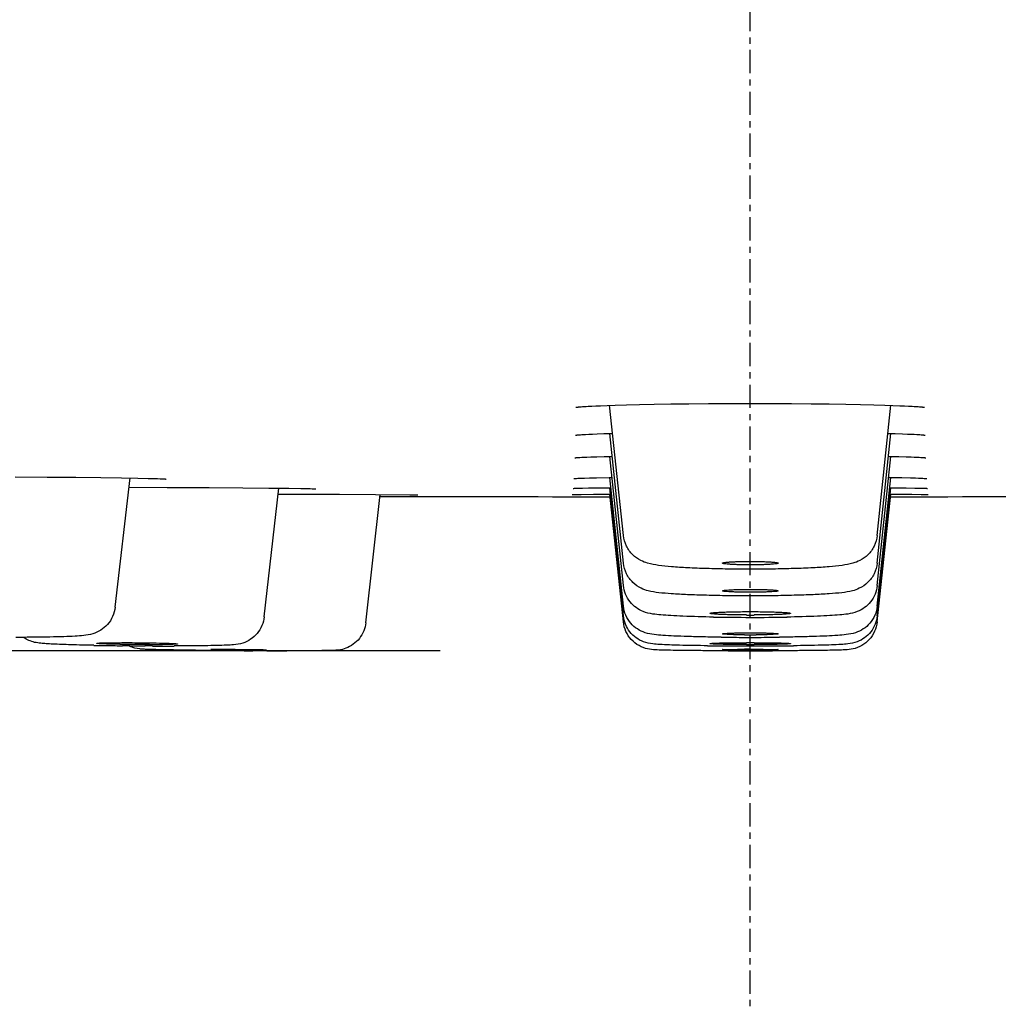
# Model space of a CAD drawing. Units: inches. Extents: x 0 to 742, y 0 to 525.
# Drawn here: x 194 to 210, y 388 to 404 of the extents above; entities that cross this region are included whole.
import ezdxf

# ---------------------------------------------------------------- set-up
doc = ezdxf.new("R2010")
doc.units = ezdxf.units.IN
doc.header["$MEASUREMENT"] = 0
doc.linetypes.add('CENTER', pattern=[0.6, 0.375, -0.075, 0.075, -0.075])
doc.layers.get('Defpoints').update_dxf_attribs({"color": 251})
for name, color, linetype in [('PAE5083_BL1', 7, 'Continuous'), ('PJE5043_BL0', 7, 'Continuous'), ('PQL5090_BL2', 7, 'Continuous')]:
    doc.layers.add(name, color=color, linetype=linetype)
doc.styles.add('Text_Std', font='arial.ttf')
doc.dimstyles.new('Dim_Std', dxfattribs={"dimscale": 2.5, "dimtxt": 2, "dimasz": 2, "dimexe": 2, "dimexo": 2, "dimgap": 0.5, "dimtad": 1, "dimdec": 0, "dimzin": 0, "dimdsep": 46, "dimtxsty": 'Text_Std', "dimblk": 'ARCHTICK', "dimcen": 0.09, "dimclrd": 256, "dimclre": 256, "dimclrt": 256, "dimadec": 0, "dimazin": 0, "dimtfac": 1, "dimtdec": 0, "dimtmove": 2, "dimatfit": 3, "dimldrblk": 'CLOSEDBLANK', "dimfxl": 1, "dimtolj": 1, "dimtzin": 0, "dimlwd": -1, "dimlwe": -1, "dimarcsym": 1})

# ---------------------------------------------------------------- blocks, each defined once
blk = doc.blocks.new('_ArchTick')
at = {"color": 0, "linetype": 'ByBlock', "const_width": 0.15}
blk.add_lwpolyline([(-0.5, -0.5), (0.5, 0.5)], dxfattribs=at)
blk = doc.blocks.new('*D41')
at = {"layer": 'Defpoints', "color": 0, "linetype": 'Continuous', "transparency": 16777216}
for p in [(194.631, 462.345), (48.235, 393.976), (205.531, 393.976)]:
    blk.add_point(p, dxfattribs=at)
at = {"layer": 'PJE5043_BL0', "transparency": 16777216}
for p, q in [((189.631, 462.345), (43.235, 462.345)), ((48.235, 462.345), (48.235, 393.976)), ((200.531, 393.976), (43.235, 393.976))]:
    blk.add_line(p, q, dxfattribs=at)
at = {"layer": 'PJE5043_BL0', "linetype": 'Continuous', "transparency": 16777216, "xscale": 5, "yscale": 5, "zscale": 5}
for p, rotation in [((48.235, 462.345), 90), ((48.235, 393.976), 270)]:
    blk.add_blockref('_ArchTick', p, dxfattribs=dict(at, rotation=rotation))
at = {"layer": 'PJE5043_BL0', "linetype": 'Continuous', "transparency": 16777216, "insert": (41.876, 428.161), "char_height": 5, "width": 18.35938, "attachment_point": 2, "rotation": 90, "style": 'Text_Std'}
blk.add_mtext('\\A1;68.37', dxfattribs=at)
blk = doc.blocks.new('_ClosedBlank')
at = {"color": 0, "linetype": 'ByBlock', "lineweight": -2}
for p, q in [((-1, 0.1667), (0, 0)), ((-1, 0.1667), (-1, -0.1667)), ((0, 0), (-1, -0.1667))]:
    blk.add_line(p, q, dxfattribs=at)

msp = doc.modelspace()

# ---------------------------------------------------------------- linework, layer by layer
at = {"layer": 'PAE5083_BL1', "linetype": 'CENTER'}
msp.add_line((205.531, 378.319), (205.531, 496.23), dxfattribs=at)
at = {"layer": 'PAE5083_BL1', "linetype": 'Continuous'}
for p, q in [((202.782, 397.911), (202.803, 397.913)), ((202.803, 397.913), (202.827, 397.915)), ((202.827, 397.915), (202.855, 397.917)), ((202.855, 397.917), (202.886, 397.919)), ((202.886, 397.919), (202.919, 397.921)), ((202.919, 397.921), (202.977, 397.924)), ((202.977, 397.924), (203.041, 397.927)), ((203.041, 397.927), (203.115, 397.93)), ((203.115, 397.93), (203.225, 397.934)), ((203.225, 397.934), (203.352, 397.939)), ((203.352, 397.939), (203.534, 397.944)), ((203.534, 397.944), (203.745, 397.949)), ((203.745, 397.949), (203.983, 397.953)), ((203.983, 397.953), (204.249, 397.958)), ((204.249, 397.958), (204.541, 397.961)), ((204.541, 397.961), (204.856, 397.964)), ((204.856, 397.964), (205.19, 397.965)), ((205.19, 397.965), (205.531, 397.966)), ((205.531, 397.966), (205.864, 397.965)), ((205.864, 397.965), (206.198, 397.964)), ((206.198, 397.964), (206.513, 397.961)), ((206.513, 397.961), (206.805, 397.958)), ((206.805, 397.958), (207.072, 397.954)), ((207.072, 397.954), (207.311, 397.949)), ((207.311, 397.949), (207.521, 397.944)), ((207.521, 397.944), (207.703, 397.939)), ((207.703, 397.939), (207.83, 397.935)), ((207.83, 397.935), (207.942, 397.93)), ((207.942, 397.93), (208.016, 397.927)), ((208.016, 397.927), (208.082, 397.924)), ((208.082, 397.924), (208.141, 397.921)), ((208.141, 397.921), (208.176, 397.919)), ((208.176, 397.919), (208.207, 397.917)), ((208.207, 397.917), (208.236, 397.915)), ((202.753, 397.459), (202.771, 397.461)), ((202.771, 397.461), (202.791, 397.462)), ((202.791, 397.462), (202.815, 397.464)), ((202.815, 397.464), (202.842, 397.466)), ((202.842, 397.466), (202.873, 397.467)), ((202.873, 397.467), (202.926, 397.47)), ((202.926, 397.47), (202.988, 397.473)), ((202.988, 397.473), (203.059, 397.476)), ((203.059, 397.476), (203.168, 397.48)), ((207.752, 397.484), (207.868, 397.48)), ((207.868, 397.48), (207.986, 397.476)), ((207.986, 397.476), (208.069, 397.473)), ((208.069, 397.473), (208.124, 397.471)), ((208.124, 397.471), (208.173, 397.468)), ((208.173, 397.468), (208.216, 397.466)), ((208.216, 397.466), (208.242, 397.464)), ((208.242, 397.464), (208.265, 397.463)), ((208.265, 397.463), (208.285, 397.461)), ((202.725, 397.092), (202.736, 397.093)), ((202.736, 397.093), (202.75, 397.094)), ((202.75, 397.094), (202.766, 397.095)), ((202.766, 397.095), (202.784, 397.096)), ((202.784, 397.096), (202.815, 397.098)), ((202.815, 397.098), (202.851, 397.099)), ((202.851, 397.099), (202.893, 397.101)), ((202.893, 397.101), (202.958, 397.103)), ((202.958, 397.103), (203.056, 397.107)), ((203.056, 397.107), (203.172, 397.11)), ((203.172, 397.11), (203.303, 397.113)), ((207.76, 397.113), (207.925, 397.109)), ((207.925, 397.109), (208.045, 397.105)), ((208.045, 397.105), (208.125, 397.103)), ((208.125, 397.103), (208.176, 397.101)), ((208.176, 397.101), (208.22, 397.099)), ((208.22, 397.099), (208.257, 397.097)), ((208.257, 397.097), (208.279, 397.096)), ((208.279, 397.096), (208.297, 397.095)), ((208.297, 397.095), (208.314, 397.094)), ((208.314, 397.094), (208.328, 397.093)), ((193.676, 396.782), (194.192, 396.779)), ((194.192, 396.779), (194.654, 396.775)), ((194.654, 396.775), (195.055, 396.771)), ((195.055, 396.771), (195.388, 396.766)), ((195.388, 396.766), (195.654, 396.762)), ((195.654, 396.762), (195.819, 396.758)), ((195.819, 396.758), (195.917, 396.755)), ((195.917, 396.755), (195.971, 396.753)), ((195.971, 396.753), (196.016, 396.752)), ((196.016, 396.752), (196.044, 396.751)), ((196.044, 396.751), (196.06, 396.75)), ((196.06, 396.75), (196.074, 396.749)), ((196.074, 396.749), (196.086, 396.748)), ((202.694, 396.756), (202.7, 396.757)), ((202.7, 396.757), (202.708, 396.757)), ((202.708, 396.757), (202.717, 396.758)), ((202.717, 396.758), (202.728, 396.758)), ((202.728, 396.758), (202.748, 396.759)), ((202.748, 396.759), (202.77, 396.76)), ((202.77, 396.76), (202.806, 396.762)), ((202.806, 396.762), (202.859, 396.763)), ((202.859, 396.763), (202.937, 396.766)), ((202.937, 396.766), (203.049, 396.768)), ((203.049, 396.768), (203.253, 396.772)), ((203.253, 396.772), (203.301, 396.772)), ((207.762, 396.772), (207.973, 396.769)), ((207.973, 396.769), (208.114, 396.766)), ((208.114, 396.766), (208.193, 396.764)), ((208.193, 396.764), (208.245, 396.762)), ((208.245, 396.762), (208.286, 396.761)), ((208.286, 396.761), (208.312, 396.759)), ((208.312, 396.759), (208.334, 396.758)), ((208.334, 396.758), (208.345, 396.758)), ((208.345, 396.758), (208.356, 396.757)), ((195.511, 396.615), (196.129, 396.613)), ((196.129, 396.613), (196.802, 396.61)), ((196.802, 396.61), (197.348, 396.606)), ((197.348, 396.606), (197.766, 396.602)), ((197.766, 396.602), (198.091, 396.598)), ((198.091, 396.598), (198.281, 396.595)), ((198.281, 396.595), (198.38, 396.593)), ((198.38, 396.593), (198.435, 396.592)), ((198.435, 396.592), (198.464, 396.591)), ((198.464, 396.591), (198.487, 396.59)), ((198.487, 396.59), (198.5, 396.589)), ((198.5, 396.589), (198.507, 396.589)), ((198.507, 396.589), (198.513, 396.589)), ((198.513, 396.589), (198.518, 396.589)), ((202.677, 396.596), (202.681, 396.596)), ((202.681, 396.596), (202.686, 396.596)), ((202.686, 396.596), (202.694, 396.597)), ((202.694, 396.597), (202.703, 396.597)), ((202.703, 396.597), (202.72, 396.598)), ((202.72, 396.598), (202.74, 396.598)), ((202.74, 396.598), (202.774, 396.599)), ((202.774, 396.599), (202.827, 396.601)), ((202.827, 396.601), (202.924, 396.603)), ((202.924, 396.603), (203.114, 396.605)), ((203.114, 396.605), (203.283, 396.607)), ((207.779, 396.607), (208.047, 396.604)), ((208.047, 396.604), (208.184, 396.602)), ((208.184, 396.602), (208.262, 396.6)), ((208.262, 396.6), (208.305, 396.599)), ((208.305, 396.599), (208.332, 396.598)), ((208.332, 396.598), (208.349, 396.598)), ((208.349, 396.598), (208.363, 396.597)), ((208.363, 396.597), (208.371, 396.597)), ((208.371, 396.597), (208.377, 396.596)), ((208.377, 396.596), (208.382, 396.596)), ((197.917, 396.505), (198.904, 396.501)), ((198.904, 396.501), (199.488, 396.498)), ((199.488, 396.498), (200.04, 396.494)), ((200.04, 396.494), (200.112, 396.493)), ((200.112, 396.493), (200.143, 396.492)), ((200.143, 396.492), (200.158, 396.492)), ((200.158, 396.492), (200.165, 396.491)), ((200.165, 396.491), (200.17, 396.491)), ((202.66, 396.497), (202.66, 396.497)), ((202.661, 396.497), (202.662, 396.498)), ((202.662, 396.498), (202.665, 396.498)), ((202.665, 396.498), (202.67, 396.498)), ((202.67, 396.498), (202.68, 396.498)), ((202.68, 396.498), (202.697, 396.498)), ((202.697, 396.498), (202.728, 396.499)), ((202.728, 396.499), (202.801, 396.5)), ((202.801, 396.5), (203.005, 396.502)), ((203.005, 396.502), (203.278, 396.504)), ((207.785, 396.504), (208.138, 396.501)), ((208.138, 396.501), (208.289, 396.5)), ((208.289, 396.5), (208.344, 396.499)), ((208.344, 396.499), (208.371, 396.498)), ((208.371, 396.498), (208.384, 396.498)), ((208.384, 396.498), (208.392, 396.498)), ((208.392, 396.498), (208.397, 396.498))]:
    msp.add_line(p, q, dxfattribs=at)
for points in [[(202.72, 397.904), (202.72, 397.904), (202.721, 397.904), (202.723, 397.904), (202.727, 397.905), (202.731, 397.905), (202.736, 397.906), (202.741, 397.907), (202.748, 397.907), (202.755, 397.908), (202.763, 397.909), (202.772, 397.91), (202.782, 397.911)], [(208.236, 397.915), (208.261, 397.913), (208.272, 397.912), (208.282, 397.911), (208.292, 397.91), (208.301, 397.909), (208.309, 397.908), (208.316, 397.907), (208.323, 397.906), (208.329, 397.906), (208.333, 397.905), (208.337, 397.904), (208.34, 397.904), (208.342, 397.904), (208.342, 397.904)], [(202.71, 397.455), (202.711, 397.455), (202.712, 397.455), (202.714, 397.455), (202.717, 397.456), (202.722, 397.456), (202.726, 397.457), (202.732, 397.457), (202.738, 397.458), (202.745, 397.459), (202.753, 397.459)], [(203.168, 397.48), (203.296, 397.483), (203.311, 397.484)], [(208.285, 397.461), (208.303, 397.46), (208.311, 397.459), (208.318, 397.459), (208.325, 397.458), (208.331, 397.457), (208.336, 397.457), (208.34, 397.456), (208.344, 397.456), (208.348, 397.455), (208.35, 397.455), (208.351, 397.455)], [(202.7, 397.089), (202.7, 397.089), (202.701, 397.089), (202.702, 397.09), (202.705, 397.09), (202.707, 397.09), (202.711, 397.091), (202.715, 397.091), (202.719, 397.091), (202.725, 397.092)], [(208.328, 397.093), (208.34, 397.092), (208.345, 397.091), (208.349, 397.091), (208.353, 397.09), (208.356, 397.09), (208.359, 397.09), (208.361, 397.09), (208.362, 397.089), (208.363, 397.089)], [(196.086, 396.748), (196.096, 396.748), (196.1, 396.747), (196.104, 396.747), (196.107, 396.747), (196.109, 396.747), (196.111, 396.746), (196.111, 396.746)], [(202.686, 396.756), (202.686, 396.756), (202.687, 396.756), (202.689, 396.756), (202.691, 396.756), (202.694, 396.756)], [(208.356, 396.757), (208.364, 396.757), (208.367, 396.756), (208.37, 396.756), (208.373, 396.756), (208.375, 396.756), (208.376, 396.756), (208.377, 396.756)], [(198.518, 396.589), (198.521, 396.588), (198.522, 396.588)], [(202.674, 396.596), (202.674, 396.596), (202.675, 396.596), (202.677, 396.596)], [(208.382, 396.596), (208.386, 396.596), (208.387, 396.596), (208.388, 396.596)], [(200.17, 396.491), (200.172, 396.491), (200.172, 396.491)], [(208.397, 396.498), (208.4, 396.498), (208.401, 396.498)]]:
    msp.add_lwpolyline(points, dxfattribs=at)
for start, end in [(269.912017, 269.966718), (270.033282, 270.087983)]:
    msp.add_arc((205.531, 4286.275), 3889.814, start, end, dxfattribs=at)
at = {"layer": 'PQL5090_BL2', "linetype": 'Continuous'}
for p, q in [((203.484, 395.836), (203.263, 397.936)), ((207.578, 395.836), (207.799, 397.936)), ((203.484, 395.39), (203.264, 397.482)), ((207.578, 395.39), (207.799, 397.482)), ((203.484, 395.028), (203.265, 397.112)), ((207.578, 395.028), (207.798, 397.112)), ((195.289, 394.678), (195.528, 396.764)), ((203.484, 394.697), (203.266, 396.772)), ((207.578, 394.697), (207.797, 396.772)), ((197.693, 394.524), (197.927, 396.601)), ((203.484, 394.539), (203.267, 396.607)), ((207.578, 394.539), (207.796, 396.607)), ((199.331, 394.43), (199.561, 396.498)), ((203.484, 394.443), (203.268, 396.504)), ((207.578, 394.443), (207.795, 396.504)), ((195.527, 394.056), (195.407, 394.058)), ((195.89, 394.054), (195.769, 394.055)), ((196.586, 393.985), (196.413, 393.987)), ((196.795, 393.982), (196.586, 393.985)), ((196.91, 393.981), (196.795, 393.982)), ((197.027, 393.98), (196.91, 393.981)), ((197.145, 393.98), (197.027, 393.98)), ((197.732, 393.977), (197.506, 393.977)), ((205.173, 393.977), (205.058, 393.977)), ((205.484, 393.99), (205.438, 393.99)), ((205.531, 393.99), (205.484, 393.99)), ((205.531, 394.001), (205.579, 394.001)), ((205.579, 394.001), (205.625, 394)), ((206.003, 393.977), (205.887, 393.977))]:
    msp.add_line(p, q, dxfattribs=at)
for centre, radius, start, end in [((205.528, 430.23), 35.714, 269.0496, 270.0055), ((205.531, 410.006), 15.453, 269.7768, 270.0001), ((205.531, 410.006), 15.453, 269.9999, 270.2232), ((205.546, 428.926), 34.411, 269.9763, 270.9623), ((205.503, 432.606), 38.413, 269.3388, 269.5114), ((205.531, 436.286), 42.093, 269.5161, 270.0009), ((205.53, 406.062), 11.829, 269.555, 269.7791), ((205.531, 406.443), 12.21, 269.7782, 270.0001), ((205.532, 406.252), 12.018, 269.9977, 270.4437), ((205.534, 435.725), 41.532, 269.9959, 270.4853), ((205.56, 432.64), 38.447, 270.4866, 270.6585), ((195.92, 445.069), 51.014, 268.9062, 269.0288), ((196.005, 450.046), 55.991, 269.0286, 269.1465), ((196.1, 456.614), 62.56, 269.14878, 269.36497), ((195.736, 394.506), 0.502, 243.5311, 246.4184), ((196.149, 461.052), 66.998, 269.46879, 269.67578), ((195.858, 411.827), 17.751, 269.9544, 270.6315), ((196.127, 455.187), 61.134, 269.77789, 269.99875), ((196.126, 449.55), 55.497, 269.9992, 270.1191), ((205.427, 442.92), 48.866, 269.3144, 269.441), ((205.528, 455.03), 60.976, 269.45743, 270.00303), ((205.531, 367.622), 26.485, 90, 90.1302), ((205.531, 420.561), 26.485, 269.8698, 270), ((205.531, 367.622), 26.485, 89.8698, 90), ((205.531, 420.561), 26.485, 270, 270.1302), ((205.545, 452.707), 58.653, 269.98624, 270.55922), ((205.639, 442.6), 48.546, 270.5656, 270.6952), ((198.172, 539.781), 145.805, 269.59625, 269.73842), ((198.064, 504.372), 110.396, 269.82776, 269.99756), ((205.531, 519.173), 125.197, 269.8365, 270.0003), ((205.531, 357.954), 36.047, 89.9992, 90.1479), ((205.532, 430.037), 36.047, 269.9992, 270.1479), ((205.534, 517.459), 123.483, 269.99856, 270.16367)]:
    msp.add_arc(centre, radius, start, end, dxfattribs=at)
for points, knots in [([(205.531, 395.292), (205.411, 395.292), (205.176, 395.294), (204.838, 395.301), (204.535, 395.313), (204.276, 395.329), (204.061, 395.35), (203.894, 395.379), (203.75, 395.433), (203.626, 395.522), (203.524, 395.662), (203.491, 395.777), (203.484, 395.836)], [0, 0, 0, 0, 0.157794, 0.307645, 0.442294, 0.556009, 0.646701, 0.725437, 0.777558, 0.846621, 0.922508, 1, 1, 1, 1]), ([(207.578, 395.836), (207.572, 395.777), (207.539, 395.662), (207.437, 395.522), (207.312, 395.433), (207.169, 395.379), (207.002, 395.35), (206.786, 395.329), (206.528, 395.313), (206.224, 395.301), (205.887, 395.294), (205.652, 395.292), (205.531, 395.292)], [0, 0, 0, 0, 0.0775, 0.153466, 0.222565, 0.274647, 0.353368, 0.444064, 0.557781, 0.692415, 0.842239, 1, 1, 1, 1]), ([(205.531, 394.862), (205.41, 394.862), (205.175, 394.863), (204.836, 394.87), (204.533, 394.88), (204.276, 394.893), (204.065, 394.911), (203.901, 394.934), (203.758, 394.985), (203.629, 395.073), (203.525, 395.214), (203.491, 395.331), (203.484, 395.39)], [0, 0, 0, 0, 0.158664, 0.309146, 0.443931, 0.556998, 0.645831, 0.721293, 0.77349, 0.844432, 0.921588, 1, 1, 1, 1]), ([(205.081, 395.39), (205.081, 395.393), (205.097, 395.398), (205.118, 395.402), (205.162, 395.407), (205.216, 395.411), (205.284, 395.414), (205.39, 395.417), (205.474, 395.418), (205.531, 395.418)], [0, 0, 0, 0, 0.021731, 0.078733, 0.170801, 0.294698, 0.445755, 0.618175, 1, 1, 1, 1]), ([(205.531, 395.362), (205.474, 395.362), (205.391, 395.363), (205.285, 395.366), (205.218, 395.37), (205.163, 395.374), (205.122, 395.378), (205.096, 395.383), (205.085, 395.386), (205.081, 395.389), (205.081, 395.39)], [0, 0, 0, 0, 0.378759, 0.5501, 0.700594, 0.824558, 0.917393, 0.975867, 0.991874, 1, 1, 1, 1]), ([(205.531, 395.418), (205.589, 395.418), (205.673, 395.417), (205.779, 395.414), (205.847, 395.411), (205.901, 395.407), (205.944, 395.402), (205.965, 395.398), (205.982, 395.393), (205.981, 395.39)], [0, 0, 0, 0, 0.381825, 0.554245, 0.705302, 0.829199, 0.921267, 0.978269, 1, 1, 1, 1]), ([(207.578, 395.39), (207.572, 395.331), (207.538, 395.214), (207.433, 395.072), (207.305, 394.985), (207.161, 394.934), (206.997, 394.911), (206.786, 394.893), (206.53, 394.88), (206.226, 394.87), (205.888, 394.863), (205.652, 394.862), (205.531, 394.862)], [0, 0, 0, 0, 0.078423, 0.155639, 0.226614, 0.278798, 0.354236, 0.443072, 0.556141, 0.690914, 0.841369, 1, 1, 1, 1]), ([(205.981, 395.39), (205.981, 395.389), (205.978, 395.386), (205.966, 395.383), (205.941, 395.378), (205.9, 395.374), (205.844, 395.37), (205.777, 395.366), (205.672, 395.363), (205.589, 395.362), (205.531, 395.362)], [0, 0, 0, 0, 0.008126, 0.024133, 0.082607, 0.175442, 0.299406, 0.4499, 0.621241, 1, 1, 1, 1]), ([(204.936, 394.52), (204.772, 394.523), (204.543, 394.529), (204.26, 394.542), (204.098, 394.553), (203.949, 394.568), (203.768, 394.609), (203.568, 394.753), (203.494, 394.933), (203.484, 395.028)], [0, 0, 0, 0, 0.291373, 0.408428, 0.503415, 0.580597, 0.674554, 0.831235, 1, 1, 1, 1]), ([(207.578, 395.028), (207.568, 394.933), (207.494, 394.753), (207.294, 394.609), (207.112, 394.568), (206.964, 394.553), (206.801, 394.542), (206.518, 394.529), (206.288, 394.523), (206.123, 394.52)], [0, 0, 0, 0, 0.168706, 0.32531, 0.418936, 0.496141, 0.591242, 0.708432, 1, 1, 1, 1]), ([(205.081, 394.944), (205.081, 394.945), (205.085, 394.947), (205.095, 394.95), (205.12, 394.954), (205.161, 394.957), (205.216, 394.961), (205.284, 394.964), (205.39, 394.967), (205.474, 394.967), (205.531, 394.967)], [0, 0, 0, 0, 0.006675, 0.021469, 0.078297, 0.17035, 0.2943, 0.44544, 0.617958, 1, 1, 1, 1]), ([(205.531, 394.92), (205.474, 394.92), (205.391, 394.921), (205.285, 394.924), (205.218, 394.927), (205.163, 394.93), (205.125, 394.933), (205.103, 394.936), (205.092, 394.939), (205.085, 394.94), (205.081, 394.943), (205.081, 394.944)], [0, 0, 0, 0, 0.379671, 0.551374, 0.70212, 0.826187, 0.918932, 0.952468, 0.977055, 0.99266, 1, 1, 1, 1]), ([(205.531, 394.967), (205.589, 394.967), (205.673, 394.967), (205.779, 394.964), (205.846, 394.961), (205.902, 394.957), (205.942, 394.954), (205.967, 394.95), (205.978, 394.947), (205.981, 394.945), (205.981, 394.944)], [0, 0, 0, 0, 0.382042, 0.55456, 0.7057, 0.82965, 0.921703, 0.978531, 0.993325, 1, 1, 1, 1]), ([(205.981, 394.944), (205.981, 394.943), (205.978, 394.94), (205.971, 394.939), (205.96, 394.936), (205.938, 394.933), (205.9, 394.93), (205.845, 394.927), (205.777, 394.924), (205.672, 394.921), (205.589, 394.92), (205.531, 394.92)], [0, 0, 0, 0, 0.00734, 0.022945, 0.047532, 0.081068, 0.173813, 0.29788, 0.448626, 0.620329, 1, 1, 1, 1]), ([(195.289, 394.678), (195.277, 394.577), (195.192, 394.385), (194.973, 394.25), (194.784, 394.221), (194.628, 394.21), (194.447, 394.203), (194.225, 394.197), (193.967, 394.194), (193.784, 394.193), (193.688, 394.193)], [0, 0, 0, 0, 0.166833, 0.319076, 0.401448, 0.478025, 0.576721, 0.699041, 0.841789, 1, 1, 1, 1]), ([(205.059, 394.196), (204.965, 394.197), (204.784, 394.199), (204.53, 394.206), (204.313, 394.213), (204.134, 394.223), (203.979, 394.236), (203.792, 394.268), (203.577, 394.407), (203.495, 394.597), (203.484, 394.697)], [0, 0, 0, 0, 0.15765, 0.299676, 0.421274, 0.519475, 0.596175, 0.680287, 0.832979, 1, 1, 1, 1]), ([(207.578, 394.697), (207.568, 394.597), (207.486, 394.407), (207.27, 394.268), (207.083, 394.236), (206.928, 394.223), (206.749, 394.213), (206.531, 394.206), (206.277, 394.199), (206.096, 394.197), (206.001, 394.195)], [0, 0, 0, 0, 0.166987, 0.319669, 0.403632, 0.480356, 0.578614, 0.700272, 0.842344, 1, 1, 1, 1]), ([(197.693, 394.524), (197.682, 394.427), (197.602, 394.24), (197.39, 394.1), (197.21, 394.073), (197.071, 394.066), (196.917, 394.061), (196.636, 394.056), (196.406, 394.054), (196.241, 394.054)], [0, 0, 0, 0, 0.173654, 0.340322, 0.429254, 0.498096, 0.589237, 0.705292, 1, 1, 1, 1]), ([(204.843, 394.058), (204.691, 394.059), (204.433, 394.064), (204.139, 394.073), (203.945, 394.086), (203.768, 394.121), (203.567, 394.266), (203.494, 394.447), (203.484, 394.539)], [0, 0, 0, 0, 0.287308, 0.487147, 0.555451, 0.654322, 0.824333, 1, 1, 1, 1]), ([(204.881, 394.581), (204.881, 394.582), (204.887, 394.584), (204.895, 394.586), (204.911, 394.589), (204.943, 394.592), (204.997, 394.596), (205.077, 394.6), (205.174, 394.604), (205.285, 394.606), (205.406, 394.608), (205.489, 394.608), (205.531, 394.608)], [0, 0, 0, 0, 0.006009, 0.020593, 0.044404, 0.077358, 0.169477, 0.293557, 0.444857, 0.617566, 0.805017, 1, 1, 1, 1]), ([(205.471, 394.554), (205.432, 394.554), (205.356, 394.554), (205.245, 394.556), (205.145, 394.559), (205.057, 394.562), (204.986, 394.566), (204.937, 394.569), (204.909, 394.573), (204.894, 394.575), (204.886, 394.577), (204.881, 394.579), (204.881, 394.581)], [0, 0, 0, 0, 0.198643, 0.387068, 0.559009, 0.708643, 0.830946, 0.921835, 0.954541, 0.978407, 0.993377, 1, 1, 1, 1]), ([(205.531, 394.608), (205.574, 394.608), (205.657, 394.608), (205.778, 394.606), (205.889, 394.604), (205.986, 394.6), (206.066, 394.596), (206.12, 394.592), (206.152, 394.589), (206.168, 394.586), (206.176, 394.584), (206.181, 394.582), (206.181, 394.581)], [0, 0, 0, 0, 0.194983, 0.382434, 0.555143, 0.706443, 0.830523, 0.922642, 0.955596, 0.979407, 0.993991, 1, 1, 1, 1]), ([(206.181, 394.581), (206.181, 394.579), (206.176, 394.577), (206.168, 394.575), (206.154, 394.573), (206.125, 394.569), (206.077, 394.566), (206.005, 394.562), (205.918, 394.559), (205.817, 394.556), (205.707, 394.554), (205.631, 394.554), (205.592, 394.554)], [0, 0, 0, 0, 0.006623, 0.021593, 0.045459, 0.078165, 0.169054, 0.291357, 0.440991, 0.612932, 0.801357, 1, 1, 1, 1]), ([(207.578, 394.539), (207.569, 394.447), (207.496, 394.267), (207.296, 394.121), (207.12, 394.086), (206.927, 394.073), (206.635, 394.064), (206.379, 394.059), (206.228, 394.058)], [0, 0, 0, 0, 0.175858, 0.346264, 0.446068, 0.514284, 0.713407, 1, 1, 1, 1]), ([(199.331, 394.43), (199.321, 394.339), (199.248, 394.16), (199.06, 394.025), (198.917, 393.99), (198.834, 393.983), (198.696, 393.979), (198.434, 393.977), (198.2, 393.976), (198.059, 393.976)], [0, 0, 0, 0, 0.183013, 0.364768, 0.44104, 0.475643, 0.532006, 0.717408, 1, 1, 1, 1]), ([(205.058, 393.977), (204.961, 393.977), (204.777, 393.978), (204.52, 393.981), (204.305, 393.983), (204.136, 393.987), (203.999, 393.99), (203.867, 394.001), (203.73, 394.054), (203.606, 394.152), (203.518, 394.286), (203.49, 394.39), (203.484, 394.443)], [0, 0, 0, 0, 0.161387, 0.305299, 0.42604, 0.519352, 0.584391, 0.655148, 0.737393, 0.824656, 0.912278, 1, 1, 1, 1]), ([(207.578, 394.443), (207.567, 394.339), (207.477, 394.136), (207.247, 394.005), (207.064, 393.99), (206.926, 393.987), (206.757, 393.983), (206.541, 393.981), (206.284, 393.978), (206.1, 393.977), (206.003, 393.977)], [0, 0, 0, 0, 0.173776, 0.341966, 0.412829, 0.478205, 0.571994, 0.693325, 0.837911, 1, 1, 1, 1]), ([(194.947, 394.065), (194.821, 394.067), (194.599, 394.072), (194.342, 394.081), (194.181, 394.089), (194.084, 394.097), (193.957, 394.114), (193.864, 394.155), (193.81, 394.193)], [0, 0, 0, 0, 0.325625, 0.57592, 0.668732, 0.743647, 0.82952, 1, 1, 1, 1]), ([(205.081, 394.25), (205.081, 394.251), (205.085, 394.252), (205.091, 394.253), (205.102, 394.255), (205.124, 394.257), (205.161, 394.26), (205.217, 394.262), (205.284, 394.264), (205.361, 394.265), (205.444, 394.266), (205.502, 394.266), (205.531, 394.266)], [0, 0, 0, 0, 0.005713, 0.020218, 0.044002, 0.076957, 0.169111, 0.293249, 0.444623, 0.617401, 0.804948, 1, 1, 1, 1]), ([(205.438, 394.234), (205.391, 394.234), (205.323, 394.235), (205.238, 394.237), (205.185, 394.239), (205.143, 394.242), (205.114, 394.244), (205.097, 394.246), (205.089, 394.247), (205.084, 394.248), (205.081, 394.249), (205.081, 394.25)], [0, 0, 0, 0, 0.394935, 0.566902, 0.715111, 0.835339, 0.924174, 0.956022, 0.979215, 0.993706, 1, 1, 1, 1]), ([(205.531, 394.266), (205.561, 394.266), (205.618, 394.266), (205.702, 394.265), (205.779, 394.264), (205.846, 394.262), (205.901, 394.26), (205.939, 394.257), (205.961, 394.255), (205.972, 394.253), (205.978, 394.252), (205.981, 394.251), (205.981, 394.25)], [0, 0, 0, 0, 0.195052, 0.382599, 0.555377, 0.706751, 0.830889, 0.923043, 0.955998, 0.979782, 0.994287, 1, 1, 1, 1]), ([(205.981, 394.25), (205.981, 394.249), (205.978, 394.248), (205.974, 394.247), (205.965, 394.246), (205.948, 394.244), (205.92, 394.242), (205.877, 394.239), (205.825, 394.237), (205.74, 394.235), (205.672, 394.234), (205.625, 394.234)], [0, 0, 0, 0, 0.006294, 0.020785, 0.043978, 0.075826, 0.164661, 0.284889, 0.433098, 0.605065, 1, 1, 1, 1]), ([(194.993, 394.097), (194.993, 394.097), (194.997, 394.098), (195.001, 394.099), (195.012, 394.1), (195.032, 394.102), (195.068, 394.103), (195.121, 394.105), (195.187, 394.106), (195.264, 394.107), (195.35, 394.107), (195.411, 394.108), (195.442, 394.108)], [0, 0, 0, 0, 0.004948, 0.018306, 0.040401, 0.071142, 0.157853, 0.276364, 0.423775, 0.596429, 0.790126, 1, 1, 1, 1]), ([(195.844, 394.076), (195.794, 394.076), (195.693, 394.076), (195.543, 394.077), (195.399, 394.079), (195.286, 394.082), (195.204, 394.084), (195.151, 394.085), (195.105, 394.087), (195.067, 394.089), (195.036, 394.091), (195.014, 394.092), (195, 394.094), (194.995, 394.095), (194.993, 394.096), (194.993, 394.097)], [0, 0, 0, 0, 0.175746, 0.354789, 0.527296, 0.683751, 0.753219, 0.81554, 0.869857, 0.915416, 0.951599, 0.977914, 0.994025, 0.998227, 1, 1, 1, 1]), ([(195.442, 394.108), (195.496, 394.108), (195.703, 394.107), (195.91, 394.104), (196.063, 394.1)], [0, 0, 0, 0, 0.260741, 1, 1, 1, 1]), ([(196.413, 393.987), (196.314, 393.988), (196.139, 393.991), (195.938, 393.995), (195.814, 393.998), (195.745, 394.001), (195.653, 394.007), (195.582, 394.025), (195.535, 394.046)], [0, 0, 0, 0, 0.337456, 0.592372, 0.685266, 0.756878, 0.825918, 1, 1, 1, 1]), ([(196.208, 394.08), (196.197, 394.08), (196.146, 394.078), (196.094, 394.077), (196.053, 394.077)], [0, 0, 0, 0, 0.20795, 1, 1, 1, 1]), ([(196.063, 394.1), (196.077, 394.1), (196.128, 394.098), (196.178, 394.096), (196.214, 394.095)], [0, 0, 0, 0, 0.291489, 1, 1, 1, 1]), ([(196.293, 394.087), (196.293, 394.086), (196.29, 394.085), (196.287, 394.085), (196.279, 394.084), (196.265, 394.083), (196.241, 394.081), (196.22, 394.08), (196.208, 394.08)], [0, 0, 0, 0, 0.020324, 0.069821, 0.149984, 0.260739, 0.572398, 1, 1, 1, 1]), ([(196.214, 394.095), (196.225, 394.094), (196.245, 394.093), (196.269, 394.091), (196.285, 394.089), (196.291, 394.088), (196.293, 394.087), (196.293, 394.087)], [0, 0, 0, 0, 0.43101, 0.743516, 0.932954, 0.981079, 1, 1, 1, 1]), ([(204.881, 394.092), (204.881, 394.093), (204.887, 394.094), (204.893, 394.095), (204.908, 394.096), (204.926, 394.098), (204.951, 394.099), (204.992, 394.101), (205.056, 394.103), (205.143, 394.105), (205.244, 394.106), (205.355, 394.107), (205.432, 394.107), (205.471, 394.107)], [0, 0, 0, 0, 0.005091, 0.019139, 0.04235, 0.074592, 0.115592, 0.165022, 0.287401, 0.437569, 0.610415, 0.800018, 1, 1, 1, 1]), ([(205.471, 394.076), (205.432, 394.076), (205.355, 394.076), (205.245, 394.077), (205.144, 394.079), (205.057, 394.081), (204.994, 394.083), (204.952, 394.084), (204.927, 394.086), (204.909, 394.087), (204.894, 394.088), (204.887, 394.09), (204.881, 394.091), (204.881, 394.092)], [0, 0, 0, 0, 0.199316, 0.388346, 0.560778, 0.710744, 0.833176, 0.882736, 0.92394, 0.956458, 0.980017, 0.994479, 1, 1, 1, 1]), ([(205.592, 394.107), (205.631, 394.107), (205.708, 394.107), (205.818, 394.106), (205.919, 394.105), (206.007, 394.103), (206.07, 394.101), (206.112, 394.099), (206.136, 394.098), (206.155, 394.096), (206.169, 394.095), (206.176, 394.094), (206.181, 394.093), (206.181, 394.092)], [0, 0, 0, 0, 0.199982, 0.389585, 0.562431, 0.712599, 0.834978, 0.884408, 0.925408, 0.95765, 0.980861, 0.994909, 1, 1, 1, 1]), ([(206.181, 394.092), (206.181, 394.091), (206.176, 394.09), (206.169, 394.088), (206.154, 394.087), (206.135, 394.086), (206.111, 394.084), (206.069, 394.083), (206.006, 394.081), (205.918, 394.079), (205.818, 394.077), (205.707, 394.076), (205.631, 394.076), (205.592, 394.076)], [0, 0, 0, 0, 0.005521, 0.019983, 0.043542, 0.07606, 0.117264, 0.166824, 0.289256, 0.439222, 0.611654, 0.800684, 1, 1, 1, 1]), ([(196.831, 393.998), (196.831, 393.998), (196.833, 393.998), (196.836, 393.999), (196.841, 393.999), (196.851, 393.999), (196.868, 394), (196.894, 394), (196.926, 394), (196.981, 394.001), (197.025, 394.001), (197.056, 394.001)], [0, 0, 0, 0, 0.004377, 0.017158, 0.038405, 0.068064, 0.152053, 0.267723, 0.413041, 0.585559, 1, 1, 1, 1]), ([(197.506, 393.99), (197.47, 393.99), (197.395, 393.99), (197.281, 393.99), (197.168, 393.991), (197.076, 393.992), (197.009, 393.993), (196.965, 393.994), (196.927, 393.994), (196.894, 393.995), (196.868, 393.996), (196.851, 393.996), (196.841, 393.997), (196.836, 393.997), (196.833, 393.998), (196.831, 393.997), (196.831, 393.998)], [0, 0, 0, 0, 0.160681, 0.333092, 0.50553, 0.666242, 0.738729, 0.804289, 0.8618, 0.910276, 0.948898, 0.977, 0.986953, 0.99411, 0.998453, 1, 1, 1, 1]), ([(197.056, 394.001), (197.093, 394.001), (197.168, 394), (197.281, 394), (197.395, 393.999), (197.487, 393.998), (197.554, 393.997), (197.598, 393.997), (197.637, 393.996), (197.669, 393.995), (197.695, 393.994), (197.712, 393.994), (197.722, 393.993), (197.727, 393.993), (197.729, 393.993), (197.731, 393.993), (197.731, 393.992)], [0, 0, 0, 0, 0.160858, 0.333458, 0.50606, 0.666875, 0.739381, 0.804934, 0.862411, 0.910823, 0.949351, 0.977328, 0.987208, 0.994285, 0.998542, 1, 1, 1, 1]), ([(205.081, 393.995), (205.081, 393.996), (205.085, 393.995), (205.088, 393.996), (205.097, 393.996), (205.108, 393.997), (205.122, 393.997), (205.147, 393.998), (205.185, 393.999), (205.237, 393.999), (205.298, 394), (205.366, 394), (205.413, 394), (205.438, 394)], [0, 0, 0, 0, 0.00462, 0.018238, 0.040843, 0.072287, 0.11236, 0.160754, 0.281093, 0.429821, 0.602646, 0.794543, 1, 1, 1, 1]), ([(205.438, 393.99), (205.413, 393.99), (205.366, 393.99), (205.299, 393.99), (205.238, 393.991), (205.185, 393.992), (205.147, 393.992), (205.123, 393.993), (205.108, 393.993), (205.097, 393.994), (205.089, 393.994), (205.085, 393.995), (205.081, 393.995), (205.081, 393.995)], [0, 0, 0, 0, 0.205082, 0.396666, 0.569269, 0.717893, 0.838264, 0.886729, 0.92691, 0.958502, 0.981292, 0.995132, 1, 1, 1, 1]), ([(205.625, 394), (205.649, 394), (205.697, 394), (205.764, 394), (205.825, 393.999), (205.878, 393.999), (205.916, 393.998), (205.94, 393.997), (205.955, 393.997), (205.966, 393.996), (205.974, 393.996), (205.978, 393.995), (205.981, 393.996), (205.981, 393.995)], [0, 0, 0, 0, 0.205457, 0.397354, 0.570179, 0.718907, 0.839246, 0.88764, 0.927713, 0.959157, 0.981762, 0.99538, 1, 1, 1, 1]), ([(205.981, 393.995), (205.981, 393.995), (205.978, 393.995), (205.974, 393.994), (205.965, 393.994), (205.954, 393.993), (205.94, 393.993), (205.915, 393.992), (205.878, 393.992), (205.825, 393.991), (205.764, 393.99), (205.696, 393.99), (205.649, 393.99), (205.625, 393.99)], [0, 0, 0, 0, 0.004868, 0.018708, 0.041498, 0.07309, 0.113271, 0.161736, 0.282107, 0.430731, 0.603334, 0.794918, 1, 1, 1, 1])]:
    msp.add_open_spline(points, degree=3, knots=knots, dxfattribs=at)

# ---------------------------------------------------------------- dimensions: what is measured, and where the dimension line sits
at = {"layer": 'PJE5043_BL0', "linetype": 'Continuous'}
dim = msp.add_linear_dim(base=(48.235, 393.976), p1=(194.631, 462.345), p2=(205.531, 393.976), angle=270, dimstyle='Dim_Std', override={"dimdec": 2, "dimtmove": 0}, dxfattribs=at)
dim.commit()
dim.dimension.update_dxf_attribs({"geometry": '*D41', "text_midpoint": (48.235, 428.161), "dimtype": 160})

doc.saveas('drawing.dxf')
